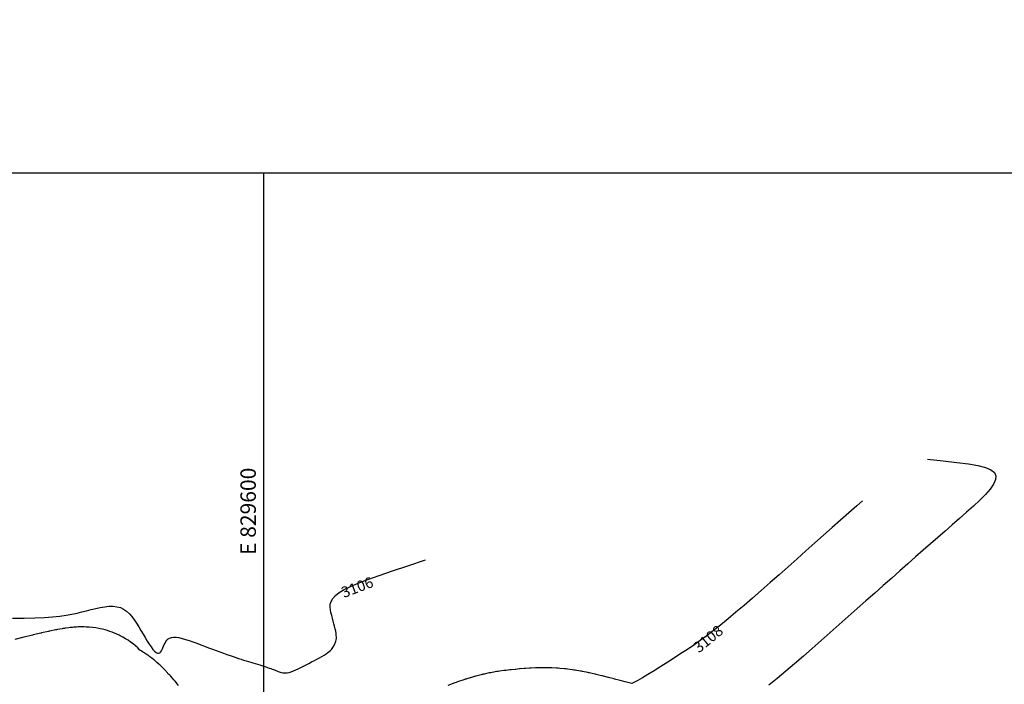
# Model space of a CAD drawing. Units: millimetres. Extents: x 558374 to 840787, y 349440 to 9138364.
# Drawn here: x 829584 to 829648, y 9134966 to 9135009 of the extents above; entities that cross this region are included whole.
import ezdxf
from ezdxf.enums import TextEntityAlignment as Align

# ---------------------------------------------------------------- set-up
doc = ezdxf.new("R2010")
doc.units = ezdxf.units.MM
doc.header["$MEASUREMENT"] = 0
doc.layers.get('Defpoints').update_dxf_attribs({"color": 89})
for name, color, linetype in [('28', 8, 'Continuous'), ('_cotas', 44, 'Continuous'), ('CNIVEL_S', 46, 'Continuous'), ('Malla Coordenadas.lsp', 250, 'Continuous')]:
    doc.layers.add(name, color=color, linetype=linetype)
doc.styles.add('ROMANS', font='ROMANS.shx', dxfattribs={"height": 2})
doc.styles.get("Standard").update_dxf_attribs({"font": 'txt', "height": 5})
doc.styles.add('TEXTO TODA ESC', font='romans.shx')
doc.dimstyles.new('COTA TODA  ESC', dxfattribs={"dimscale": 0, "dimtxt": 2, "dimasz": 1.5, "dimexe": 1, "dimexo": 1, "dimtad": 1, "dimzin": 1, "dimdsep": 46, "dimtxsty": 'TEXTO TODA ESC', "dimblk": 'OBLIQUE', "dimcen": 1.5, "dimdle": 1, "dimclrt": 7, "dimazin": 0, "dimtfac": 1, "dimtmove": 0, "dimatfit": 3, "dimfxl": 0.18, "dimarcsym": 0})

# ---------------------------------------------------------------- blocks, each defined once
blk = doc.blocks.new('*D16')
at = {"layer": '28', "color": 0, "linetype": 'Continuous', "lineweight": -2, "transparency": 16777216}
blk.add_line((835550.986, 9137839.624), (835565.663, 9137839.624), dxfattribs=at)
at = {"layer": 'Defpoints', "color": 0, "linetype": 'Continuous', "transparency": 16777216}
for p in [(835550.486, 9137839.624), (835556.589, 9137839.624), (558374.41, 349439.624)]:
    blk.add_point(p, dxfattribs=at)
at = {"layer": '28', "color": 7, "linetype": 'Continuous', "transparency": 16777216, "insert": (835561.282, 9137840.437), "char_height": 1, "attachment_point": 5, "style": 'TEXTO TODA ESC'}
blk.add_mtext('8788400.00', dxfattribs=at)
blk = doc.blocks.new('_Oblique')
at = {"color": 0, "linetype": 'ByBlock', "lineweight": -2}
blk.add_line((-0.5, -0.5), (0.5, 0.5), dxfattribs=at)

msp = doc.modelspace()

# ---------------------------------------------------------------- linework, layer by layer
at = {"layer": 'CNIVEL_S'}
for points in [[(829643.013, 9134980.951), (829644.026, 9134980.843), (829644.905, 9134980.742), (829645.651, 9134980.64), (829646.267, 9134980.532), (829646.752, 9134980.408), (829647.108, 9134980.263), (829647.336, 9134980.089), (829647.438, 9134979.879), (829647.417, 9134979.627), (829647.286, 9134979.338), (829647.061, 9134979.016), (829646.758, 9134978.666), (829646.392, 9134978.296), (829645.979, 9134977.909), (829645.535, 9134977.511), (829645.075, 9134977.107), (829644.612, 9134976.703), (829644.147, 9134976.296), (829643.679, 9134975.886), (829643.204, 9134975.471), (829642.723, 9134975.049), (829642.231, 9134974.617), (829641.729, 9134974.175), (829641.213, 9134973.721), (829640.683, 9134973.253), (829640.139, 9134972.773), (829639.584, 9134972.282), (829639.019, 9134971.782), (829638.447, 9134971.275), (829637.87, 9134970.762), (829637.288, 9134970.246), (829636.705, 9134969.729), (829636.121, 9134969.211), (829635.54, 9134968.697), (829634.963, 9134968.191), (829634.391, 9134967.695), (829633.828, 9134967.214), (829633.275, 9134966.751), (829632.734, 9134966.309)], [(829583.732, 9134970.662), (829584.501, 9134970.662), (829585.194, 9134970.674), (829585.803, 9134970.701), (829586.335, 9134970.74), (829586.802, 9134970.789), (829587.214, 9134970.848), (829587.582, 9134970.914), (829587.918, 9134970.985), (829588.231, 9134971.06), (829588.534, 9134971.137), (829588.835, 9134971.213), (829589.132, 9134971.284), (829589.425, 9134971.346), (829589.711, 9134971.393), (829589.986, 9134971.42), (829590.248, 9134971.423), (829590.495, 9134971.396), (829590.725, 9134971.335), (829590.935, 9134971.236), (829591.128, 9134971.103), (829591.305, 9134970.941), (829591.47, 9134970.754), (829591.624, 9134970.547), (829591.771, 9134970.326), (829591.913, 9134970.095), (829592.053, 9134969.859), (829592.192, 9134969.624), (829592.329, 9134969.393), (829592.463, 9134969.173), (829592.593, 9134968.97), (829592.717, 9134968.788), (829592.834, 9134968.633), (829592.942, 9134968.51), (829593.04, 9134968.426), (829593.126, 9134968.382), (829593.202, 9134968.376), (829593.27, 9134968.403), (829593.33, 9134968.456), (829593.384, 9134968.531), (829593.433, 9134968.622), (829593.48, 9134968.724), (829593.526, 9134968.831), (829593.571, 9134968.939), (829593.62, 9134969.043), (829593.676, 9134969.142), (829593.741, 9134969.23), (829593.819, 9134969.306), (829593.914, 9134969.366), (829594.029, 9134969.406), (829594.166, 9134969.425), (829594.329, 9134969.419), (829594.514, 9134969.39), (829594.72, 9134969.343), (829594.941, 9134969.279), (829595.176, 9134969.203), (829595.421, 9134969.117), (829595.672, 9134969.025), (829595.926, 9134968.93), (829596.181, 9134968.834), (829596.434, 9134968.739), (829596.684, 9134968.646), (829596.929, 9134968.555), (829597.167, 9134968.467), (829597.397, 9134968.383), (829597.618, 9134968.304), (829597.826, 9134968.23), (829598.022, 9134968.163), (829598.207, 9134968.101), (829598.381, 9134968.043), (829598.548, 9134967.99), (829598.708, 9134967.94), (829598.863, 9134967.892), (829599.014, 9134967.846), (829599.164, 9134967.8), (829599.314, 9134967.755), (829599.462, 9134967.71), (829599.608, 9134967.666), (829599.75, 9134967.622), (829599.887, 9134967.579), (829600.019, 9134967.538), (829600.143, 9134967.498), (829600.258, 9134967.46), (829600.365, 9134967.424), (829600.462, 9134967.39), (829600.553, 9134967.357), (829600.637, 9134967.325), (829600.717, 9134967.295), (829600.793, 9134967.265), (829600.866, 9134967.236), (829600.939, 9134967.207), (829601.011, 9134967.178), (829601.085, 9134967.151), (829601.162, 9134967.129), (829601.245, 9134967.111), (829601.334, 9134967.102), (829601.431, 9134967.102), (829601.538, 9134967.114), (829601.656, 9134967.139), (829601.787, 9134967.178), (829601.93, 9134967.231), (829602.083, 9134967.296), (829602.244, 9134967.37), (829602.411, 9134967.452), (829602.584, 9134967.54), (829602.759, 9134967.631), (829602.937, 9134967.724), (829603.114, 9134967.818), (829603.289, 9134967.911), (829603.459, 9134968.003), (829603.622, 9134968.093), (829603.776, 9134968.18), (829603.918, 9134968.265), (829604.047, 9134968.347), (829604.159, 9134968.424), (829604.253, 9134968.497), (829604.331, 9134968.565), (829604.395, 9134968.631), (829604.447, 9134968.693), (829604.49, 9134968.753), (829604.526, 9134968.812), (829604.557, 9134968.869), (829604.586, 9134968.925), (829604.614, 9134968.982), (829604.642, 9134969.041), (829604.666, 9134969.104), (829604.687, 9134969.172), (829604.703, 9134969.248), (829604.713, 9134969.335), (829604.716, 9134969.432), (829604.71, 9134969.544), (829604.694, 9134969.67), (829604.67, 9134969.81), (829604.639, 9134969.962), (829604.601, 9134970.124), (829604.559, 9134970.293), (829604.513, 9134970.468), (829604.464, 9134970.648), (829604.414, 9134970.829), (829604.366, 9134971.01), (829604.328, 9134971.192), (829604.31, 9134971.374), (829604.323, 9134971.558), (829604.378, 9134971.742), (829604.483, 9134971.928), (829604.65, 9134972.116), (829604.889, 9134972.306), (829605.21, 9134972.499), (829605.622, 9134972.701), (829606.134, 9134972.917), (829606.753, 9134973.154), (829607.49, 9134973.416), (829608.352, 9134973.711), (829609.348, 9134974.045), (829610.488, 9134974.422)]]:
    msp.add_lwpolyline(points, dxfattribs=at)
for points in [[(829638.8, 9134978.258), (829638.427, 9134977.93), (829637.908, 9134977.473), (829637.375, 9134977.002), (829636.828, 9134976.519), (829636.271, 9134976.026), (829635.704, 9134975.525), (829635.131, 9134975.016), (829634.552, 9134974.503), (829633.97, 9134973.986), (829633.386, 9134973.468), (829632.807, 9134972.955), (829632.236, 9134972.45), (829631.675, 9134971.958), (829631.129, 9134971.484), (829630.599, 9134971.032), (829630.089, 9134970.605), (829629.604, 9134970.209), (829629.145, 9134969.847), (829628.709, 9134969.516), (829628.285, 9134969.206), (829627.868, 9134968.912), (829627.452, 9134968.63), (829627.034, 9134968.354), (829626.61, 9134968.079), (829626.176, 9134967.803), (829625.732, 9134967.524), (829625.299, 9134967.251), (829624.899, 9134967.005), (829624.541, 9134966.792), (829624.232, 9134966.619), (829623.983, 9134966.492), (829623.846, 9134966.43), (829623.843, 9134966.43), (829623.67, 9134966.467), (829623.42, 9134966.528), (829623.097, 9134966.613), (829622.735, 9134966.708, 0.000952), (829622.717, 9134966.713), (829622.352, 9134966.808, 0.001936), (829622.315, 9134966.818), (829621.953, 9134966.909, 0.002984), (829621.895, 9134966.923), (829621.538, 9134967.009, 0.004133), (829621.458, 9134967.028), (829621.107, 9134967.105, 0.005428), (829621.001, 9134967.128), (829620.658, 9134967.196, 0.006925), (829620.522, 9134967.221), (829620.189, 9134967.278, 0.008692), (829620.017, 9134967.304), (829619.696, 9134967.348, 0.010344), (829619.49, 9134967.371), (829619.18, 9134967.4, 0.010265), (829618.976, 9134967.415), (829618.677, 9134967.431, 0.009471), (829618.488, 9134967.437), (829618.199, 9134967.441, 0.008395), (829618.031, 9134967.441), (829617.751, 9134967.435, 0.00706), (829617.61, 9134967.43), (829617.335, 9134967.417, 0.005502), (829617.225, 9134967.411), (829616.956, 9134967.392, 0.003769), (829616.881, 9134967.386), (829616.614, 9134967.363, 0.001915), (829616.576, 9134967.36), (829616.311, 9134967.335, 0.000904), (829616.293, 9134967.334), (829616.028, 9134967.308, 0.003407), (829615.96, 9134967.301), (829615.689, 9134967.271, 0.006386), (829615.562, 9134967.256), (829615.28, 9134967.217, 0.008624), (829615.11, 9134967.191), (829614.811, 9134967.14, 0.009987), (829614.615, 9134967.102), (829614.295, 9134967.034, 0.010522), (829614.09, 9134966.986), (829613.742, 9134966.896, 0.010394), (829613.542, 9134966.84), (829613.161, 9134966.725, 0.009817), (829612.974, 9134966.665), (829612.554, 9134966.52, 0.00865), (829612.392, 9134966.461), (829611.93, 9134966.283, 0.006472)], [(829638.8, 9134978.258), (829638.427, 9134977.93), (829637.908, 9134977.473), (829637.375, 9134977.002), (829636.828, 9134976.519), (829636.271, 9134976.026), (829635.704, 9134975.525), (829635.131, 9134975.016), (829634.552, 9134974.503), (829633.97, 9134973.986), (829633.386, 9134973.468), (829632.807, 9134972.955), (829632.236, 9134972.45), (829631.675, 9134971.958), (829631.129, 9134971.484), (829630.599, 9134971.032), (829630.089, 9134970.605), (829629.604, 9134970.209), (829629.145, 9134969.847), (829628.709, 9134969.516), (829628.285, 9134969.206), (829627.868, 9134968.912), (829627.452, 9134968.63), (829627.034, 9134968.354), (829626.61, 9134968.079), (829626.176, 9134967.803), (829625.732, 9134967.524), (829625.299, 9134967.251), (829624.899, 9134967.005), (829624.541, 9134966.792), (829624.232, 9134966.619), (829623.983, 9134966.492), (829623.846, 9134966.43), (829623.843, 9134966.43), (829623.67, 9134966.467), (829623.42, 9134966.528), (829623.097, 9134966.613), (829622.735, 9134966.708, 0.000952), (829622.717, 9134966.713), (829622.352, 9134966.808, 0.001936), (829622.315, 9134966.818), (829621.953, 9134966.909, 0.002984), (829621.895, 9134966.923), (829621.538, 9134967.009, 0.004133), (829621.458, 9134967.028), (829621.107, 9134967.105, 0.005428), (829621.001, 9134967.128), (829620.658, 9134967.196, 0.006925), (829620.522, 9134967.221), (829620.189, 9134967.278, 0.008692), (829620.017, 9134967.304), (829619.696, 9134967.348, 0.010344), (829619.49, 9134967.371), (829619.18, 9134967.4, 0.010265), (829618.976, 9134967.415), (829618.677, 9134967.431, 0.009471), (829618.488, 9134967.437), (829618.199, 9134967.441, 0.008395), (829618.031, 9134967.441), (829617.751, 9134967.435, 0.00706), (829617.61, 9134967.43), (829617.335, 9134967.417, 0.005502), (829617.225, 9134967.411), (829616.956, 9134967.392, 0.003769), (829616.881, 9134967.386), (829616.614, 9134967.363, 0.001915), (829616.576, 9134967.36), (829616.311, 9134967.335, 0.000904), (829616.293, 9134967.334), (829616.028, 9134967.308, 0.003407), (829615.96, 9134967.301), (829615.689, 9134967.271, 0.006386), (829615.562, 9134967.256), (829615.28, 9134967.217, 0.008624), (829615.11, 9134967.191), (829614.811, 9134967.14, 0.009987), (829614.615, 9134967.102), (829614.295, 9134967.034, 0.010522), (829614.09, 9134966.986), (829613.742, 9134966.896, 0.010394), (829613.542, 9134966.84), (829613.161, 9134966.725, 0.009817), (829612.974, 9134966.665), (829612.554, 9134966.52, 0.00865), (829612.392, 9134966.461), (829611.93, 9134966.283, 0.006472)], [(829594.499, 9134966.286), (829594.266, 9134966.567, 0.006202), (829594.185, 9134966.661), (829593.984, 9134966.892, 0.008156), (829593.874, 9134967.013), (829593.701, 9134967.199, 0.010296), (829593.558, 9134967.346), (829593.41, 9134967.492, 0.012724), (829593.224, 9134967.666), (829593.096, 9134967.78, 0.014976), (829592.867, 9134967.973), (829592.756, 9134968.06, 0.015999), (829592.499, 9134968.25), (829592.4, 9134968.318, 0.01424), (829592.161, 9134968.473), (829592.07, 9134968.529, 0.001853), (829592.039, 9134968.548, 0.00076), (829592.028, 9134968.558), (829591.995, 9134968.59, 0.079966), (829590.704, 9134969.516), (829590.652, 9134969.542, 0.065689), (829589.415, 9134969.967), (829589.334, 9134969.983, 0.041918), (829588.502, 9134970.08), (829588.382, 9134970.084, 0.025536), (829587.872, 9134970.074), (829587.703, 9134970.063, 0.016034), (829587.384, 9134970.03), (829587.157, 9134969.999, 0.010542), (829586.949, 9134969.967), (829586.653, 9134969.914, 0.007003), (829586.516, 9134969.888), (829586.146, 9134969.811, 0.00427), (829586.062, 9134969.793), (829585.624, 9134969.694, 0.00271), (829585.571, 9134969.682), (829585.075, 9134969.565, 0.001807), (829585.039, 9134969.556), (829584.494, 9134969.423, 0.001225), (829584.47, 9134969.417), (829583.886, 9134969.271, 0.000815)], [(829594.499, 9134966.286), (829594.266, 9134966.567, 0.006202), (829594.185, 9134966.661), (829593.984, 9134966.892, 0.008156), (829593.874, 9134967.013), (829593.701, 9134967.199, 0.010296), (829593.558, 9134967.346), (829593.41, 9134967.492, 0.012724), (829593.224, 9134967.666), (829593.096, 9134967.78, 0.014976), (829592.867, 9134967.973), (829592.756, 9134968.06, 0.015999), (829592.499, 9134968.25), (829592.4, 9134968.318, 0.01424), (829592.161, 9134968.473), (829592.07, 9134968.529, 0.001853), (829592.039, 9134968.548, 0.00076), (829592.028, 9134968.558), (829591.995, 9134968.59, 0.079966), (829590.704, 9134969.516), (829590.652, 9134969.542, 0.065689), (829589.415, 9134969.967), (829589.334, 9134969.983, 0.041918), (829588.502, 9134970.08), (829588.382, 9134970.084, 0.025536), (829587.872, 9134970.074), (829587.703, 9134970.063, 0.016034), (829587.384, 9134970.03), (829587.157, 9134969.999, 0.010542), (829586.949, 9134969.967), (829586.653, 9134969.914, 0.007003), (829586.516, 9134969.888), (829586.146, 9134969.811, 0.00427), (829586.062, 9134969.793), (829585.624, 9134969.694, 0.00271), (829585.571, 9134969.682), (829585.075, 9134969.565, 0.001807), (829585.039, 9134969.556), (829584.494, 9134969.423, 0.001225), (829584.47, 9134969.417), (829583.886, 9134969.271, 0.000815)]]:
    msp.add_lwpolyline(points, format="xyb", dxfattribs=at)
at = {"layer": 'Defpoints'}
msp.add_lwpolyline([(829534.709, 9134999.502), (829708.203, 9134999.502), (829708.203, 9134879.49), (829534.709, 9134879.49)], close=True, dxfattribs=at)
at = {"layer": 'Malla Coordenadas.lsp'}
msp.add_line((829600, 9134999.502), (829600, 9134879.49), dxfattribs=at)

# ---------------------------------------------------------------- texts
at = {"layer": '_cotas'}
for s, rotation, p in [(' 3106', 20.7072, (829604.998, 9134971.879, 4349.2)), (' 3108', 39.31174, (829628.031, 9134968.233, 4351.2))]:
    msp.add_text(s, height=0.7, rotation=rotation, dxfattribs=at).set_placement(p)
at = {"layer": 'Malla Coordenadas.lsp', "style": 'ROMANS'}
msp.add_text('E 829600 ', height=1, rotation=90, dxfattribs=at).set_placement((829599.5, 9134980.708), align=Align.RIGHT)

# ---------------------------------------------------------------- dimensions: what is measured, and where the dimension line sits
at = {"layer": '28', "linetype": 'Continuous'}
dim = msp.add_ordinate_dim(feature_location=(835550.486387136, 9137839.624188777, -1325), offset=(6.102449569, 0), dtype=0, origin=(558374.409760394, 349439.624188777, -1325), dimstyle='COTA TODA  ESC', override={"dimscale": 0.5}, dxfattribs=at)
dim.commit()
dim.dimension.update_dxf_attribs({"geometry": '*D16', "text_midpoint": (835561.282289086, 9137840.436688777, -1325)})

doc.saveas('drawing.dxf')
